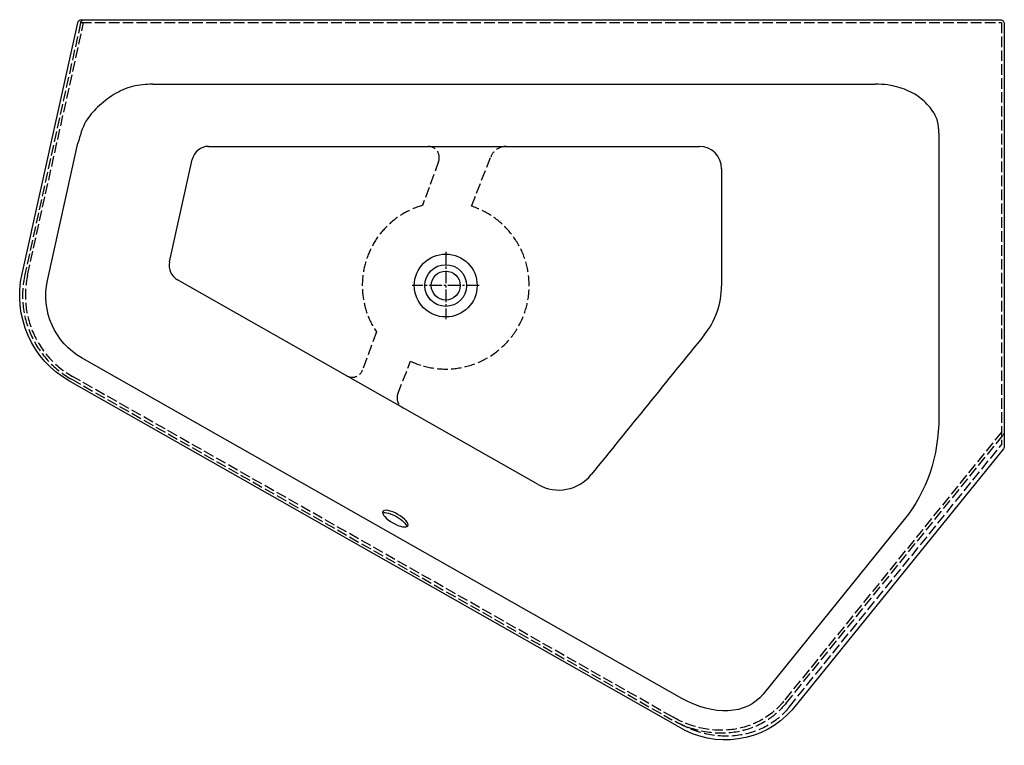
# Model space of a CAD drawing. Units: millimetres. Extents: x -766 to 1004, y -826 to 478.
import ezdxf

# ---------------------------------------------------------------- set-up
doc = ezdxf.new("R2010")
doc.units = ezdxf.units.MM
doc.linetypes.add('AM_DIN_F_W050', pattern=[6.25, 4.75, -1.5])
doc.linetypes.add('CENTER2', pattern=[1.125, 0.75, -0.125, 0.125, -0.125])

msp = doc.modelspace()

# ---------------------------------------------------------------- linework, layer by layer
at = {"color": 6, "linetype": 'AM_DIN_F_W050', "ltscale": 4}
for p, q in [((-656.4, 472.1), (-756.7, 19.7)), ((-751.8, 18.6), (-651.1, 472.6)), ((-655.7, 472.6), (999.3, 472.6)), ((999.3, 472.6), (999.3, -285.9)), ((46.3, 142.7), (81, 231)), ((-12.7, 223.1), (-41.6, 144.1)), ((-124.6, -83.4), (-149.6, -151.8)), ((-86.3, -194.7), (-63.2, -136)), ((-673.3, -167.9), (406.7, -780.1)), ((408.8, -775.6), (-670.8, -163.5)), ((999.3, -263.2), (607.7, -746.8)), ((612, -750.5), (1002.2, -268.6)), ((617.5, -757.4), (999.3, -285.9))]:
    msp.add_line(p, q, dxfattribs=at)
for p, q in [((-654.8, 477.6), (-654.8, 477.6)), ((-526.8, 362.1), (772.4, 362.1)), ((886.7, 273.9), (886.7, -236.2)), ((-715.9, 9.1), (-661.2, 255.6)), ((-426.5, 250), (456, 250)), ((-496.6, 42.6), (-455.8, 226.5)), ((496, 210), (496, -0.7)), ((166.4, -357.7), (-482.1, 10)), ((424.3, -741.7), (-653.8, -130.5)), ((824.5, -420.3), (570.5, -733.9))]:
    msp.add_line(p, q)
at = {"color": 4, "linetype": 'CENTER2', "ltscale": 30}
for p, q in [((0, 60.3), (0, -60.3)), ((60.3, 0), (-60.3, 0))]:
    msp.add_line(p, q, dxfattribs=at)
msp.add_lwpolyline([(-761.7, 20.9), (-661.7, 472.2, -0.351665), (-654.8, 477.6), (997.3, 477.6, -0.414214), (1004.3, 470.6), (1004.3, -288.8, -0.171831), (1002.8, -293.3), (623, -762.3, -0.364293), (417.7, -792.3), (-676.4, -172, -0.329508)], format="xyb", close=True)
for radius in [56.5, 37.5, 26]:
    msp.add_circle((0, 0), radius)
for centre, radius, start, end in [((-654.8, 470.6), 7, 167.5, 167.5005), ((-426.5, 220), 30, 90, 167.5), ((456, 210), 40, 0, 90), ((-467.3, 36.1), 30, 167.5, 240.45), ((356, -0.7), 140, 321, 0), ((203.4, -292.4), 75, 240.45, 321)]:
    msp.add_arc(centre, radius, start, end)
at = {"color": 6, "linetype": 'AM_DIN_F_W050', "ltscale": 4}
for centre, radius, start, end in [((-31.5, 230), 20, 339.9421, 90), ((108.9, 220), 30, 90, 158.5459), ((0, 0), 150, 106.0838, 213.8004), ((0, 0), 150, 245.0808, 72.011), ((-588.6, -17.9), 172.3, 167.3881, 240.562), ((-588.6, -17.9), 167.2, 167.3881, 240.562), ((-168.4, -144.9), 20, 240.45, 339.9421), ((-67.6, -202), 20, 158.5459, 240.45)]:
    msp.add_arc(centre, radius, start, end, dxfattribs=at)
at = {"color": 6, "linetype": 'AM_DIN_F_W050', "ltscale": 4, "extrusion": (0, 0, -1)}
for centre, major_axis, ratio, start_param, end_param in [((-649.5, 470.6), (-7.09, 0), 0.987095, 0.215437, 1.570795), ((997.3, -262.1), (0, -9.01), 0.777199, 4.712389, 5.518317), ((475.9, -633.2), (121.7, -132.6), 0.888984, 6.151775, 7.505357), ((475.9, -633.2), (117.9, -128.5), 0.888984, 6.151775, 7.505357), ((485.7, -643.8), (117.9, -128.5), 0.888984, 6.151775, 7.505357)]:
    msp.add_ellipse(centre, major_axis=major_axis, ratio=ratio, start_param=start_param, end_param=end_param, dxfattribs=at)
at = {"extrusion": (0, 0, -1)}
for centre, major_axis, ratio, start_param, end_param in [((-654.8, 470.6), (0, 7.07), 0.987095, 6.283184, 6.283185), ((-588.5, -17.8), (119.4, 53.1), 0.989773, 2.509901, 3.773308), ((552.9, -179.3), (-243.4, 270.7), 0.843754, 2.388006, 3.008186), ((-92.9, -422.9), (-22.6, 12.8), 0.34202, 0.267354, 2.874238), ((449.6, -615.3), (-111.4, 128.5), 0.676315, 3.022031, 4.229528), ((449.6, -615.3), (-111.4, 128.5), 0.676315, 3.022031, 4.229528)]:
    msp.add_ellipse(centre, major_axis=major_axis, ratio=ratio, start_param=start_param, end_param=end_param, dxfattribs=at)
msp.add_ellipse((-90.6, -418.8), major_axis=(-22.6, 12.8), ratio=0.34202, dxfattribs=at)
for points in [[(-526.8, 362.1), (-563.1, 357.6), (-596.6, 343.2), (-625.9, 320.3), (-646.8, 295.2), (-661.2, 255.6)], [(886.7, 273.9), (883.4, 298.1), (865.3, 326.1), (843.3, 343.7), (812.8, 356.6), (794.9, 360.4), (772.4, 362.1)]]:
    msp.add_spline(points, degree=3)
msp.add_open_spline([(464.8, -88.8), (430.9, -130.6), (397.1, -172.4), (329.4, -256), (295.5, -297.8), (261.7, -339.6)], degree=3, knots=[0, 0, 0, 0, 16.13975, 16.13975, 32.279501, 32.279501, 32.279501, 32.279501])

doc.saveas('drawing.dxf')
